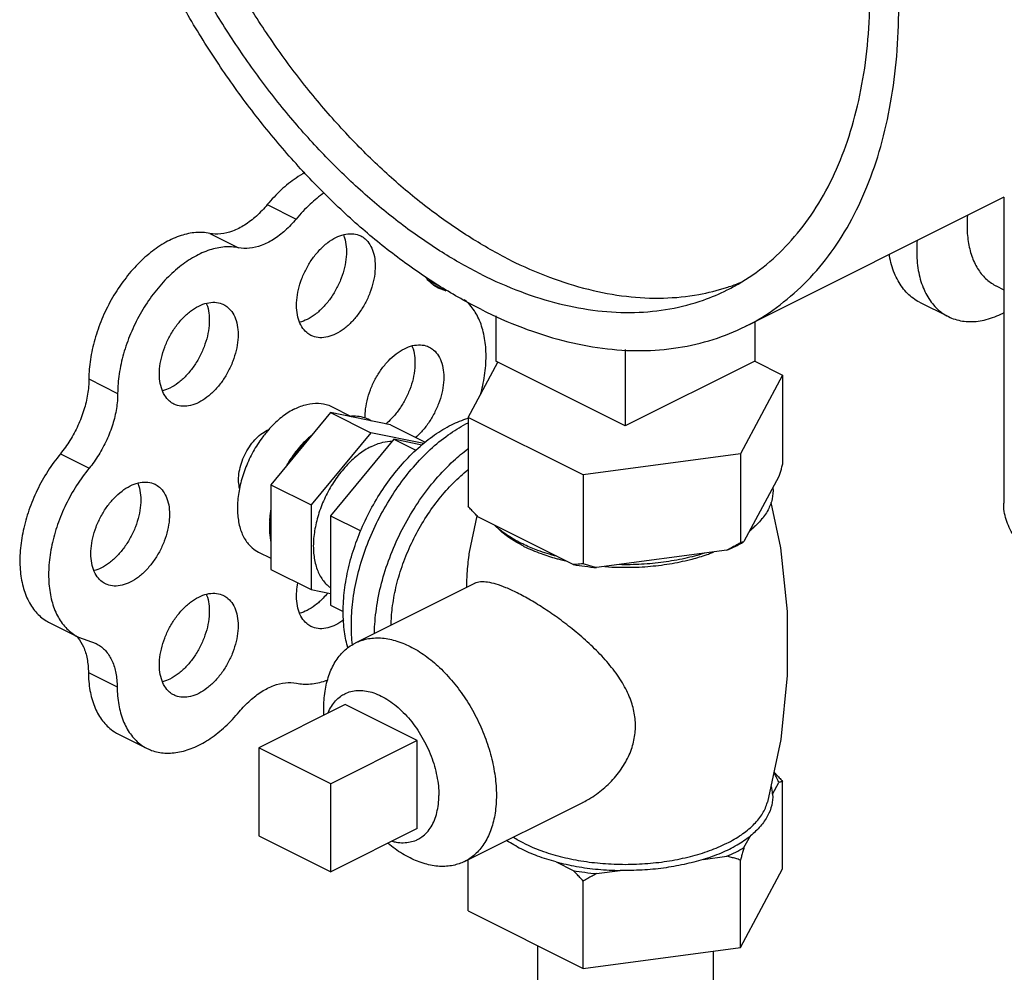
# Model space of a CAD drawing. Units: inches. Extents: x -26 to 32.3, y -13.3 to 35.9.
# Drawn here: x 20.3 to 21.9, y 26.5 to 28 of the extents above; entities that cross this region are included whole.
import ezdxf

# ---------------------------------------------------------------- set-up
doc = ezdxf.new("R2010")
doc.units = ezdxf.units.IN
doc.header["$LTSCALE"] = 1.21
doc.header["$MEASUREMENT"] = 0
doc.layers.get('0').update_dxf_attribs({"linetype": 'CONTINUOUS'})
doc.layers.add('02___PRT_ALL_AXES', color=7, linetype='CONTINUOUS')

msp = doc.modelspace()

# ---------------------------------------------------------------- linework, layer by layer
at = {"color": 7, "linetype": 'CONTINUOUS'}
for p, q in [((21.4563, 27.5198), (21.8541, 27.7187)), ((21.8531, 27.7182), (21.8531, 27.2485)), ((20.7222, 27.7067), (20.7664, 27.6846)), ((20.6338, 27.6625), (20.678, 27.6404)), ((20.9697, 27.5903), (20.9863, 27.5821)), ((20.9767, 27.5843), (20.9962, 27.5745)), ((21.8415, 27.5819), (21.8531, 27.5761)), ((20.9962, 27.5745), (20.9845, 27.5786)), ((21.724, 27.5569), (21.7682, 27.5348)), ((21.8531, 27.5407), (21.8521, 27.5401)), ((21.0731, 27.5358), (21.0731, 27.4666)), ((21.4709, 27.5271), (21.4709, 27.4666)), ((21.272, 27.4841), (21.272, 27.3671)), ((21.0305, 27.3801), (21.076, 27.465)), ((21.272, 27.3671), (21.0731, 27.4666)), ((21.4709, 27.4666), (21.272, 27.3671)), ((21.4707, 27.4662), (21.5135, 27.4448)), ((20.4482, 27.4391), (20.4924, 27.417)), ((21.5135, 27.4448), (21.4488, 27.324)), ((21.5135, 27.4448), (21.5135, 27.3084)), ((20.8195, 27.3876), (20.7276, 27.2767)), ((20.8195, 27.3876), (20.8813, 27.3566)), ((20.9113, 27.3685), (20.8195, 27.3876)), ((21.0305, 27.3801), (21.0305, 27.2437)), ((21.2073, 27.2917), (21.0305, 27.3801)), ((20.8813, 27.3566), (20.7895, 27.2457)), ((20.9624, 27.3398), (20.8813, 27.3566)), ((20.9113, 27.3685), (20.9648, 27.3418)), ((20.4044, 27.3241), (20.4486, 27.302)), ((21.4488, 27.324), (21.2073, 27.2917)), ((21.4488, 27.324), (21.4488, 27.1877)), ((21.2073, 27.2917), (21.2073, 27.1553)), ((21.5079, 27.2894), (21.4543, 27.1893)), ((20.7276, 27.2767), (20.7276, 27.1468)), ((20.7276, 27.2767), (20.7895, 27.2457)), ((20.7895, 27.2457), (20.7895, 27.1158)), ((21.1921, 27.1542), (21.0457, 27.2274)), ((21.4281, 27.1762), (21.228, 27.1494)), ((20.7276, 27.1468), (20.7895, 27.1158)), ((20.7895, 27.1158), (20.8195, 27.1096)), ((20.3882, 27.0646), (20.4324, 27.0425)), ((20.4324, 27.0425), (20.4592, 27.033)), ((20.4475, 26.9884), (20.4917, 26.9663)), ((20.4935, 26.8939), (20.5377, 26.8718)), ((20.7094, 26.873), (20.7094, 26.7377)), ((20.8199, 26.8177), (20.7094, 26.873)), ((20.8199, 26.6824), (20.8199, 26.8177)), ((20.7094, 26.7377), (20.8199, 26.6824)), ((21.137, 26.5691), (21.137, 26.3299)), ((21.407, 26.5607), (21.407, 26.3299))]:
    msp.add_line(p, q, dxfattribs=at)
for points, start_tangent, end_tangent in [([(21.051, 27.5455), (20.9882, 27.5807), (20.926, 27.6231), (20.865, 27.6723), (20.8058, 27.7279), (20.749, 27.7892), (20.695, 27.8558), (20.6445, 27.9269), (20.5979, 28.002), (20.5557, 28.0801), (20.5182, 28.1607), (20.4859, 28.243), (20.459, 28.326), (20.4378, 28.4091), (20.4225, 28.4915), (20.4133, 28.5723), (20.4102, 28.6508), (20.4133, 28.7261), (20.4225, 28.7977), (20.4378, 28.8648), (20.459, 28.9267), (20.4859, 28.9829), (20.5182, 29.0328), (20.5557, 29.0759), (20.5979, 29.1119), (20.6445, 29.1403), (20.6458, 29.1409)], (-1.705374, 0.852687), (1.707164, 0.853543)), ([(21.051, 27.5996), (20.9907, 27.6336), (20.9309, 27.6747), (20.8724, 27.7225), (20.8158, 27.7765), (20.7615, 27.8362), (20.7102, 27.901), (20.6624, 27.9702), (20.6186, 28.0431), (20.5792, 28.119), (20.5447, 28.197), (20.5154, 28.2764), (20.4916, 28.3563), (20.4735, 28.436), (20.4613, 28.5146), (20.4552, 28.5913), (20.4552, 28.6653), (20.4613, 28.7359), (20.4735, 28.8023), (20.4916, 28.8639), (20.5154, 28.92), (20.5447, 28.97), (20.5792, 29.0135), (20.6186, 29.05), (20.6624, 29.0791), (20.6737, 29.085)], (-1.587722, 0.793861), (1.58959, 0.794628)), ([(21.0952, 27.6217), (21.0349, 27.6557), (20.9751, 27.6968), (20.9166, 27.7446), (20.86, 27.7986), (20.8057, 27.8583), (20.7544, 27.9231), (20.7066, 27.9923), (20.6628, 28.0652), (20.6234, 28.1411), (20.5889, 28.2191), (20.5596, 28.2985), (20.5358, 28.3784), (20.5177, 28.4581), (20.5055, 28.5367), (20.4994, 28.6134), (20.4994, 28.6874), (20.5055, 28.758), (20.5177, 28.8244), (20.5358, 28.886), (20.5596, 28.9421), (20.5889, 28.9921), (20.6234, 29.0356), (20.6628, 29.0721), (20.6758, 29.0818)], (-1.543795, 0.771898), (1.408543, 1.000962)), ([(21.4563, 27.5198), (21.4576, 27.5204), (21.5042, 27.5488), (21.5464, 27.5848), (21.5839, 27.6279), (21.6162, 27.6778), (21.6431, 27.734), (21.6643, 27.7959), (21.6795, 27.863), (21.6888, 27.9346), (21.6919, 28.0099), (21.6888, 28.0884), (21.6795, 28.1692), (21.6643, 28.2516), (21.6431, 28.3347), (21.6162, 28.4178), (21.5839, 28.5), (21.5464, 28.5806), (21.5042, 28.6588), (21.4576, 28.7338), (21.4071, 28.8049), (21.3531, 28.8715), (21.2963, 28.9328), (21.2371, 28.9884), (21.1804, 29.0343)], (1.570432, 0.78518), (-1.401855, 1.054813)), ([(21.4284, 27.5757), (21.4397, 27.5816), (21.4835, 27.6107), (21.5228, 27.6472), (21.5574, 27.6907), (21.5867, 27.7407), (21.6105, 27.7968), (21.6286, 27.8584), (21.6408, 27.9248), (21.6469, 27.9954), (21.6476, 28.0239)], (0.469741, 0.234821), (0.004786, 0.524693)), ([(20.7801, 27.7559), (20.7665, 27.7476), (20.7436, 27.7294), (20.7222, 27.7067)], (-0.067216, -0.036285), (-0.048669, -0.058749)), ([(20.8093, 27.7246), (20.7878, 27.7073), (20.7664, 27.6846)], (-0.04844, -0.033411), (-0.037502, -0.045268)), ([(20.7222, 27.7067), (20.7054, 27.6891), (20.6873, 27.6753), (20.6688, 27.6661), (20.6507, 27.6618), (20.6338, 27.6625)], (-0.06588, -0.079525), (-0.101123, 0.020943)), ([(21.7975, 27.6906), (21.7968, 27.6749)], (-0.001276, -0.015679), (0, -0.015715)), ([(20.7664, 27.6846), (20.7496, 27.667), (20.7315, 27.6532), (20.713, 27.644), (20.6949, 27.6397), (20.678, 27.6404)], (-0.06588, -0.079525), (-0.101123, 0.020943)), ([(21.7968, 27.6749), (21.7987, 27.65), (21.8041, 27.6277), (21.8131, 27.6086), (21.8253, 27.5934), (21.8402, 27.5826), (21.8415, 27.5819)], (0, -0.10836), (0.097231, -0.048578)), ([(20.6338, 27.6625), (20.6125, 27.6638), (20.5897, 27.6592), (20.5662, 27.6489), (20.543, 27.6332), (20.5208, 27.6127), (20.5004, 27.5882), (20.4826, 27.5605), (20.4681, 27.5307), (20.4573, 27.4998), (20.4506, 27.4689), (20.4482, 27.4391)], (-0.314061, 0.065044), (-0.001094, -0.320724)), ([(20.678, 27.6404), (20.6567, 27.6417), (20.6339, 27.6371), (20.6104, 27.6268), (20.5872, 27.6111), (20.565, 27.5906), (20.5446, 27.5661), (20.5268, 27.5385), (20.5123, 27.5086), (20.5014, 27.4777), (20.4948, 27.4468), (20.4924, 27.417)], (-0.314061, 0.065044), (-0.001094, -0.320724)), ([(21.7201, 27.652), (21.7195, 27.6362), (21.722, 27.6058), (21.7296, 27.5791), (21.7418, 27.5572), (21.7583, 27.5408), (21.7682, 27.5348)], (-0.01006, -0.133683), (0.120339, -0.060175)), ([(21.724, 27.5569), (21.7141, 27.5629), (21.6976, 27.5793), (21.6854, 27.6012), (21.6778, 27.6279), (21.6774, 27.6304)], (-0.080997, 0.040502), (-0.014277, 0.089145)), ([(21.0952, 27.6217), (21.1556, 27.5953), (21.2153, 27.5767), (21.2738, 27.566), (21.3305, 27.5633), (21.3848, 27.5688), (21.4274, 27.5794)], (0.306946, -0.153473), (0.327109, 0.104971)), ([(21.051, 27.5996), (21.1114, 27.5732), (21.1711, 27.5546), (21.2296, 27.5439), (21.2863, 27.5412), (21.3406, 27.5467), (21.3919, 27.5602), (21.4284, 27.5757)], (0.350533, -0.175267), (0.350945, 0.175436)), ([(20.9845, 27.5786), (20.9813, 27.5804), (20.9689, 27.591), (20.9654, 27.5956)], (-0.023206, 0.011582), (-0.014561, 0.021368)), ([(21.4274, 27.5794), (21.4361, 27.5823), (21.4491, 27.5872)], (0.021913, 0.007032), (0.021353, 0.00859)), ([(21.0496, 27.4146), (21.0531, 27.429), (21.0576, 27.4595), (21.0576, 27.4883), (21.0531, 27.5144), (21.0444, 27.5368), (21.0316, 27.5547), (21.0244, 27.5613)], (0.041751, 0.15117), (-0.122908, 0.098223)), ([(21.051, 27.5455), (21.1139, 27.5179), (21.1761, 27.4981), (21.2371, 27.4863), (21.2963, 27.4826), (21.3531, 27.4872), (21.4071, 27.4998), (21.4563, 27.5198)], (0.376511, -0.188255), (0.376906, 0.188444)), ([(21.7682, 27.5348), (21.7784, 27.5307), (21.8013, 27.5271), (21.8262, 27.5303), (21.8521, 27.5401)], (0.078073, -0.03904), (0.077724, 0.038862)), ([(20.4482, 27.4391), (20.4463, 27.4158), (20.4406, 27.3916), (20.4314, 27.3676), (20.4192, 27.3447), (20.4044, 27.3241)], (-0.000427, -0.12527), (-0.079651, -0.096688)), ([(20.4924, 27.417), (20.4905, 27.3937), (20.4848, 27.3695), (20.4756, 27.3455), (20.4633, 27.3226), (20.4486, 27.302)], (-0.000427, -0.12527), (-0.079651, -0.096688)), ([(20.8823, 27.3745), (20.872, 27.3793), (20.8606, 27.3816), (20.8485, 27.3816)], (-0.030077, 0.018145), (-0.034944, -0.003577)), ([(20.6795, 27.2709), (20.6792, 27.2727), (20.678, 27.2842), (20.6792, 27.2968), (20.6824, 27.3098), (20.6877, 27.3227), (20.6947, 27.3348), (20.7031, 27.3455), (20.7124, 27.3541), (20.7222, 27.3604)], (-0.025136, 0.102556), (0.09418, 0.04709)), ([(20.7222, 27.3604), (20.7248, 27.3616)], (0.002513, 0.001256), (0.002587, 0.001111)), ([(20.7905, 27.3526), (20.7783, 27.3405), (20.767, 27.3268), (20.7566, 27.3117)], (-0.039608, -0.035553), (-0.028167, -0.04516)), ([(20.4044, 27.3241), (20.3851, 27.2976), (20.3688, 27.2684), (20.3561, 27.2376), (20.3473, 27.2063), (20.3428, 27.1755), (20.3427, 27.1465), (20.3471, 27.1202), (20.3558, 27.0976), (20.3685, 27.0795), (20.3847, 27.0665), (20.3882, 27.0646)], (-0.184307, -0.223731), (0.260631, -0.13012)), ([(20.4486, 27.302), (20.4293, 27.2755), (20.413, 27.2463), (20.4002, 27.2155), (20.3914, 27.1842), (20.3869, 27.1534), (20.3869, 27.1244), (20.3913, 27.0981), (20.4, 27.0755), (20.4127, 27.0574), (20.4289, 27.0444), (20.4324, 27.0425)], (-0.184307, -0.223731), (0.260631, -0.13012)), ([(21.5135, 27.3084), (21.5116, 27.3018), (21.5098, 27.2955), (21.5079, 27.2894)], (-0.005386, -0.019061), (-0.005729, -0.018961)), ([(21.4987, 27.2721), (21.4975, 27.2549), (21.4912, 27.238), (21.4798, 27.2218), (21.4636, 27.2066)], (0.006461, -0.077076), (-0.060755, -0.047867)), ([(20.7276, 27.2357), (20.7258, 27.2188), (20.7258, 27.2028), (20.7276, 27.1878)], (-0.007591, -0.047487), (0.008989, -0.047242)), ([(21.0457, 27.2274), (21.0407, 27.2326), (21.0357, 27.238), (21.0305, 27.2437)], (-0.015488, 0.015929), (-0.014853, 0.016522)), ([(21.9515, 27.1297), (21.9187, 27.1488), (21.892, 27.17), (21.872, 27.193), (21.859, 27.2173), (21.8533, 27.2422), (21.8531, 27.2485)], (-0.144803, 0.072402), (0.000129, 0.162476)), ([(21.1116, 27.1872), (21.0892, 27.2002), (21.0709, 27.2148)], (-0.044087, 0.022044), (-0.035622, 0.034069)), ([(21.4543, 27.1893), (21.4525, 27.1886), (21.4507, 27.1881), (21.4488, 27.1877)], (-0.005353, -0.00226), (-0.005706, -0.001101)), ([(21.4494, 27.1865), (21.4543, 27.1893)], (0.004987, 0.002736), (0.004911, 0.002868)), ([(21.1174, 27.1843), (21.1116, 27.1872)], (-0.005867, 0.002732), (-0.005787, 0.002893)), ([(21.1669, 27.1668), (21.1377, 27.1759), (21.1174, 27.1843)], (-0.050833, 0.013287), (-0.047642, 0.022185)), ([(21.4488, 27.1877), (21.4418, 27.1836), (21.4349, 27.1798), (21.4281, 27.1762)], (-0.020444, -0.011904), (-0.020982, -0.010928)), ([(21.4281, 27.1762), (21.4417, 27.1825), (21.4494, 27.1865)], (0.021773, 0.009319), (0.020767, 0.011393)), ([(21.3936, 27.1716), (21.3632, 27.1635), (21.3307, 27.1578), (21.2969, 27.1546), (21.2625, 27.154)], (-0.126567, -0.040161), (-0.132757, 0.002782)), ([(21.2073, 27.1553), (21.2022, 27.1548), (21.1971, 27.1544), (21.1921, 27.1542)], (-0.015107, -0.001698), (-0.015195, -0.000433)), ([(21.1921, 27.1542), (21.2099, 27.1515), (21.228, 27.1494)], (0.035645, -0.006289), (0.036039, -0.00336)), ([(21.228, 27.1494), (21.2212, 27.1512), (21.2143, 27.1532), (21.2073, 27.1553)], (-0.020874, 0.005279), (-0.02054, 0.006456)), ([(20.4289, 27.0446), (20.4307, 27.0426)], (0.001794, -0.001933), (0.001695, -0.002018)), ([(20.4307, 27.0426), (20.4313, 27.0419)], (0.000637, -0.000758), (0.000623, -0.000769)), ([(20.4313, 27.0419), (20.4398, 27.0279), (20.4454, 27.0096), (20.4475, 26.9884)], (0.035817, -0.044239), (0.000386, -0.056737)), ([(20.4592, 27.033), (20.4627, 27.0311), (20.4749, 27.0205), (20.484, 27.0058), (20.4896, 26.9875), (20.4917, 26.9663)], (0.070044, -0.034971), (0.000529, -0.077821)), ([(20.4475, 26.9884), (20.4499, 26.9608), (20.4567, 26.9365), (20.4677, 26.9162), (20.4824, 26.9009), (20.4935, 26.8939)], (0.000751, -0.110403), (0.099128, -0.049624)), ([(20.7669, 26.972), (20.7883, 26.9709), (20.8111, 26.9756), (20.8154, 26.9771)], (0.048324, -0.009679), (0.046267, 0.017186)), ([(20.4917, 26.9663), (20.4941, 26.9387), (20.5009, 26.9144), (20.5119, 26.8941), (20.5266, 26.8788), (20.5377, 26.8718)], (0.000751, -0.110403), (0.099128, -0.049624)), ([(20.6791, 26.9282), (20.6959, 26.9456), (20.7138, 26.9592), (20.7322, 26.9684), (20.7501, 26.9727), (20.7669, 26.972)], (0.065575, 0.078712), (0.100453, -0.02012)), ([(20.5377, 26.8718), (20.5445, 26.8688), (20.5651, 26.8647), (20.5874, 26.8664), (20.6109, 26.874), (20.6345, 26.8871), (20.6576, 26.9054), (20.6791, 26.9282)], (0.146576, -0.073377), (0.104494, 0.125428))]:
    msp.add_spline(points, degree=3, dxfattribs=dict(at, start_tangent=start_tangent, end_tangent=end_tangent))
at = {"layer": '02___PRT_ALL_AXES', "color": 7, "linetype": 'CONTINUOUS'}
for p, q in [((20.8206, 27.3969), (20.8511, 27.3816)), ((20.9167, 27.3465), (20.8195, 27.2292)), ((20.9167, 27.3465), (20.9504, 27.3297)), ((20.9596, 27.3376), (20.9167, 27.3465)), ((20.8195, 27.2292), (20.8195, 27.0917)), ((20.8195, 27.2292), (20.866, 27.2059)), ((21.0327, 27.173), (21.0444, 27.2288)), ((20.7088, 27.1733), (20.7276, 27.1638)), ((20.8576, 27.0338), (21.0398, 27.1249)), ((20.8195, 27.0917), (20.8388, 27.0821)), ((20.842, 26.9393), (20.7094, 26.873)), ((20.9525, 26.884), (20.842, 26.9393)), ((20.9525, 26.884), (20.8199, 26.8177)), ((20.9525, 26.7487), (20.9525, 26.884)), ((21.4982, 26.8014), (21.5079, 26.8196)), ((21.5135, 26.687), (21.5135, 26.8213)), ((21.0253, 26.6984), (21.2076, 26.7896)), ((20.9525, 26.7487), (20.8199, 26.6824)), ((21.4543, 26.7195), (21.4641, 26.7377)), ((21.3918, 26.7015), (21.4281, 26.7064)), ((21.0305, 26.6223), (21.0305, 26.701)), ((21.1656, 26.6977), (21.1921, 26.6844)), ((21.4488, 26.5663), (21.4488, 26.7005)), ((21.228, 26.6796), (21.2643, 26.6845)), ((21.4488, 26.5663), (21.5135, 26.687)), ((21.2073, 26.5339), (21.2073, 26.6682)), ((21.0305, 26.6223), (21.2073, 26.5339)), ((21.2073, 26.5339), (21.4488, 26.5663))]:
    msp.add_line(p, q, dxfattribs=at)
msp.add_lwpolyline([(21.4954, 27.2493), (21.5103, 27.1797), (21.5206, 27.0822), (21.5208, 26.9836), (21.5107, 26.8855), (21.4904, 26.7895)], dxfattribs=at)
for points, start_tangent, end_tangent in [([(20.8391, 27.6606), (20.8408, 27.656), (20.8434, 27.6421), (20.8434, 27.6267), (20.8408, 27.6102), (20.8356, 27.5936), (20.8282, 27.5773), (20.8188, 27.5623), (20.8079, 27.5491), (20.7959, 27.5383), (20.7833, 27.5304)], (0.057453, -0.141378), (-0.13611, -0.068055)), ([(20.8275, 27.6562), (20.8401, 27.6609), (20.8521, 27.6621), (20.863, 27.6599), (20.8657, 27.6587)], (0.035382, 0.017691), (0.035532, -0.017809)), ([(20.8657, 27.6587), (20.8724, 27.6542), (20.8798, 27.6454), (20.885, 27.6339), (20.8876, 27.62), (20.8876, 27.6046), (20.885, 27.5882), (20.8798, 27.5715), (20.8724, 27.5552), (20.863, 27.5402), (20.8521, 27.527), (20.8401, 27.5162), (20.8275, 27.5083)], (0.161206, -0.080799), (-0.160526, -0.080263)), ([(20.7893, 27.5059), (20.7827, 27.5104), (20.7752, 27.5192), (20.7701, 27.5307), (20.7675, 27.5445), (20.7675, 27.56), (20.7701, 27.5764), (20.7752, 27.5931), (20.7827, 27.6093), (20.792, 27.6244), (20.803, 27.6376), (20.815, 27.6484), (20.8275, 27.6562)], (-0.161206, 0.080799), (0.160526, 0.080263)), ([(20.6285, 27.5553), (20.6302, 27.5507), (20.6328, 27.5368), (20.6328, 27.5214), (20.6302, 27.505), (20.625, 27.4883), (20.6176, 27.472), (20.6082, 27.457), (20.5973, 27.4438), (20.5853, 27.433), (20.5727, 27.4251)], (0.057453, -0.141378), (-0.13611, -0.068055)), ([(20.6169, 27.551), (20.6295, 27.5556), (20.6415, 27.5568), (20.6524, 27.5546), (20.6551, 27.5534)], (0.035382, 0.017691), (0.035532, -0.017809)), ([(20.6551, 27.5534), (20.6618, 27.5489), (20.6692, 27.5401), (20.6744, 27.5286), (20.677, 27.5148), (20.677, 27.4993), (20.6744, 27.4829), (20.6692, 27.4662), (20.6618, 27.4499), (20.6524, 27.4349), (20.6415, 27.4217), (20.6295, 27.4109), (20.6169, 27.403)], (0.161206, -0.080799), (-0.160526, -0.080263)), ([(20.5788, 27.4006), (20.5721, 27.4051), (20.5646, 27.4139), (20.5595, 27.4254), (20.5569, 27.4392), (20.5569, 27.4547), (20.5595, 27.4711), (20.5646, 27.4878), (20.5721, 27.504), (20.5814, 27.5191), (20.5924, 27.5323), (20.6044, 27.5431), (20.6169, 27.551)], (-0.161206, 0.080799), (0.160526, 0.080263)), ([(20.7833, 27.5304), (20.7721, 27.5261)], (-0.010745, -0.005372), (-0.011637, -0.003123)), ([(20.8275, 27.5083), (20.815, 27.5037), (20.803, 27.5024), (20.792, 27.5047), (20.7893, 27.5059)], (-0.035382, -0.017691), (-0.035532, 0.017809)), ([(20.9328, 27.4855), (20.9454, 27.4902), (20.9574, 27.4914), (20.9683, 27.4892), (20.971, 27.488)], (0.035382, 0.017691), (0.035532, -0.017809)), ([(20.8725, 27.3789), (20.8728, 27.3893), (20.8754, 27.4057), (20.8805, 27.4224), (20.888, 27.4386), (20.8973, 27.4537), (20.9083, 27.4669), (20.9203, 27.4776), (20.9328, 27.4855)], (-0.003598, 0.128236), (0.114614, 0.057307)), ([(20.9444, 27.4899), (20.9461, 27.4852), (20.9487, 27.4714), (20.9487, 27.456), (20.9461, 27.4395), (20.9409, 27.4228), (20.9335, 27.4066), (20.9241, 27.3916), (20.9132, 27.3784), (20.9041, 27.3699)], (0.050462, -0.124176), (-0.103285, -0.085081)), ([(20.971, 27.488), (20.9777, 27.4835), (20.9851, 27.4747), (20.9903, 27.4631), (20.9929, 27.4493), (20.9929, 27.4339), (20.9903, 27.4174), (20.9851, 27.4007), (20.9777, 27.3845), (20.9683, 27.3695), (20.9574, 27.3563), (20.9499, 27.3491)], (0.142706, -0.071526), (-0.120574, -0.103699)), ([(20.5727, 27.4251), (20.5615, 27.4208)], (-0.010745, -0.005372), (-0.011637, -0.003123)), ([(20.6169, 27.403), (20.6044, 27.3984), (20.5924, 27.3971), (20.5814, 27.3994), (20.5788, 27.4006)], (-0.035382, -0.017691), (-0.035532, 0.017809)), ([(20.7647, 27.3933), (20.783, 27.4001), (20.8006, 27.4019), (20.8166, 27.3986), (20.8206, 27.3969)], (0.051789, 0.025894), (0.052008, -0.026067)), ([(20.7647, 27.3933), (20.7463, 27.3818), (20.7287, 27.366), (20.723, 27.3597)], (-0.048074, -0.024037), (-0.035232, -0.040645)), ([(20.8531, 27.0308), (20.8513, 27.0614), (20.8535, 27.0971), (20.8601, 27.1341), (20.8709, 27.1715), (20.8857, 27.2085), (20.9041, 27.244), (20.9256, 27.2773), (20.9497, 27.3074), (20.9759, 27.3338), (21.0034, 27.3556), (21.0305, 27.3719)], (-0.050478, 0.402068), (0.361077, 0.183239)), ([(21.0051, 27.3686), (21.0305, 27.3789)], (0.024551, 0.012276), (0.026258, 0.008152)), ([(20.723, 27.3597), (20.7127, 27.3467), (20.699, 27.3247), (20.6881, 27.3009), (20.6806, 27.2765), (20.6768, 27.2524), (20.6768, 27.2298), (20.6806, 27.2096), (20.6881, 27.1927), (20.699, 27.1798), (20.7088, 27.1733)], (-0.136962, -0.158003), (0.187677, -0.094066)), ([(20.846, 27.0257), (20.8408, 27.0508), (20.8387, 27.0817), (20.8408, 27.1146), (20.8469, 27.1487), (20.8569, 27.1832), (20.8705, 27.2173), (20.8875, 27.2501), (20.9073, 27.2808), (20.9296, 27.3086), (20.9537, 27.3329), (20.9791, 27.3531), (21.0051, 27.3686)], (-0.110792, 0.387829), (0.360362, 0.180181)), ([(20.7901, 27.3527), (20.778, 27.3413), (20.762, 27.322), (20.7555, 27.3124)], (-0.040759, -0.034379), (-0.028509, -0.045038)), ([(20.7902, 27.3528), (20.7901, 27.3527)], (-0.000167, -0.00014), (-0.000167, -0.000141)), ([(20.8813, 27.335), (20.8997, 27.3418), (20.914, 27.3436)], (0.030381, 0.01519), (0.03406, 0.000448)), ([(20.8813, 27.335), (20.863, 27.3234), (20.8454, 27.3076), (20.8294, 27.2883), (20.8157, 27.2663), (20.8048, 27.2426), (20.7973, 27.2181), (20.7934, 27.1941), (20.7934, 27.1715), (20.7973, 27.1512), (20.8048, 27.1343), (20.8157, 27.1214), (20.8193, 27.1186)], (-0.228555, -0.114277), (0.209795, -0.148129)), ([(20.8867, 27.0486), (20.8873, 27.0623), (20.8922, 27.1007), (20.9018, 27.1401), (20.916, 27.1792), (20.9343, 27.2172), (20.9562, 27.2528), (20.9811, 27.2852), (21.0084, 27.3135), (21.0303, 27.3318)], (0.005857, 0.327383), (0.261405, 0.197187)), ([(20.7555, 27.3124), (20.752, 27.3066)], (-0.003606, -0.005697), (-0.003412, -0.005815)), ([(20.9123, 27.0613), (20.9142, 27.0872), (20.9198, 27.1189), (20.9291, 27.151), (20.9418, 27.1827), (20.9576, 27.2132), (20.976, 27.2417), (20.9967, 27.2676), (21.0192, 27.2902), (21.0302, 27.2996)], (0.00547, 0.273635), (0.213786, 0.170873)), ([(20.5232, 27.2793), (20.5249, 27.2746), (20.5275, 27.2608), (20.5275, 27.2454), (20.5249, 27.2289), (20.5197, 27.2122), (20.5123, 27.196), (20.5029, 27.181), (20.492, 27.1678), (20.48, 27.157), (20.4674, 27.1491)], (0.057453, -0.141378), (-0.13611, -0.068055)), ([(20.5116, 27.2749), (20.5242, 27.2796), (20.5362, 27.2808), (20.5471, 27.2786), (20.5498, 27.2774)], (0.035382, 0.017691), (0.035532, -0.017809)), ([(20.4735, 27.1246), (20.4668, 27.1291), (20.4593, 27.1378), (20.4542, 27.1494), (20.4516, 27.1632), (20.4516, 27.1787), (20.4542, 27.1951), (20.4593, 27.2118), (20.4668, 27.228), (20.4761, 27.2431), (20.4871, 27.2563), (20.4991, 27.267), (20.5116, 27.2749)], (-0.161206, 0.080799), (0.160526, 0.080263)), ([(20.5498, 27.2774), (20.5565, 27.2729), (20.5639, 27.2641), (20.5691, 27.2525), (20.5717, 27.2387), (20.5717, 27.2233), (20.5691, 27.2068), (20.5639, 27.1901), (20.5565, 27.1739), (20.5471, 27.1589), (20.5362, 27.1457), (20.5242, 27.1349), (20.5116, 27.127)], (0.161206, -0.080799), (-0.160526, -0.080263)), ([(20.7269, 27.2358), (20.726, 27.2278), (20.7256, 27.2212)], (-0.001952, -0.014492), (-0.000537, -0.014619)), ([(20.7272, 27.2377), (20.7269, 27.2358)], (-0.000282, -0.00192), (-0.000259, -0.001924)), ([(21.1105, 27.1852), (21.094, 27.1952), (21.076, 27.2099), (21.0737, 27.2122)], (-0.040225, 0.021753), (-0.031747, 0.033003)), ([(21.4636, 27.2058), (21.464, 27.2061)], (0.000394, 0.000349), (0.000393, 0.000351)), ([(21.464, 27.2061), (21.468, 27.2099), (21.4714, 27.2134)], (0.007741, 0.006916), (0.007089, 0.007597)), ([(21.1164, 27.1821), (21.1105, 27.1852)], (-0.006042, 0.003021), (-0.005946, 0.003216)), ([(21.1164, 27.1821), (21.1427, 27.1709), (21.1659, 27.1635)], (0.047288, -0.023644), (0.050991, -0.014036)), ([(21.3945, 27.1685), (21.4013, 27.1709), (21.4074, 27.1732)], (0.01294, 0.00434), (0.012717, 0.004961)), ([(21.0284, 27.1193), (21.0293, 27.1406), (21.0321, 27.1686), (21.0327, 27.173)], (0.001104, 0.053871), (0.008099, 0.053281)), ([(21.1659, 27.1635), (21.1721, 27.1619), (21.1801, 27.1599)], (0.014141, -0.003892), (0.014294, -0.003287)), ([(21.2624, 27.15), (21.272, 27.1499), (21.3064, 27.1512), (21.34, 27.1553), (21.3719, 27.1619), (21.3945, 27.1685)], (0.134077, -0.002942), (0.127167, 0.042646)), ([(20.4674, 27.1491), (20.4562, 27.1448)], (-0.010745, -0.005372), (-0.011637, -0.003123)), ([(21.2407, 27.151), (21.2624, 27.15)], (0.021621, -0.001555), (0.021671, -0.000475)), ([(21.1059, 27.1107), (21.0887, 27.1186), (21.0736, 27.124), (21.0606, 27.127), (21.0495, 27.1275), (21.0404, 27.1252), (21.0398, 27.1249)], (-0.062086, 0.031043), (-0.062202, -0.031539)), ([(20.5116, 27.127), (20.4991, 27.1224), (20.4871, 27.1211), (20.4761, 27.1234), (20.4735, 27.1246)], (-0.035382, -0.017691), (-0.035532, 0.017809)), ([(20.7893, 27.0592), (20.7827, 27.0636), (20.7752, 27.0724), (20.7701, 27.084), (20.7675, 27.0978), (20.7675, 27.1133), (20.7693, 27.1259)], (-0.066872, 0.033517), (0.014649, 0.073065)), ([(20.5788, 26.9539), (20.5721, 26.9583), (20.5646, 26.9671), (20.5595, 26.9787), (20.5569, 26.9925), (20.5569, 27.008), (20.5595, 27.0244), (20.5646, 27.0411), (20.5721, 27.0573), (20.5814, 27.0723), (20.5924, 27.0855), (20.6044, 27.0963), (20.6169, 27.1042)], (-0.161206, 0.080799), (0.160526, 0.080263)), ([(20.6285, 27.1085), (20.6302, 27.1039), (20.6328, 27.0901), (20.6328, 27.0747), (20.6302, 27.0582), (20.625, 27.0415), (20.6176, 27.0253), (20.6082, 27.0103), (20.5973, 26.9971), (20.5853, 26.9863), (20.5727, 26.9784)], (0.057453, -0.141378), (-0.13611, -0.068055)), ([(20.6169, 27.1042), (20.6295, 27.1089), (20.6415, 27.1101), (20.6524, 27.1078), (20.6551, 27.1066)], (0.035382, 0.017691), (0.035532, -0.017809)), ([(20.6551, 27.1066), (20.6618, 27.1022), (20.6692, 27.0934), (20.6744, 27.0818), (20.677, 27.068), (20.677, 27.0526), (20.6744, 27.0361), (20.6692, 27.0194), (20.6618, 27.0032), (20.6524, 26.9882), (20.6415, 26.975), (20.6295, 26.9642), (20.6169, 26.9563)], (0.161206, -0.080799), (-0.160526, -0.080263)), ([(20.815, 27.1104), (20.8079, 27.1024), (20.7959, 27.0916), (20.7833, 27.0837)], (-0.026028, -0.032601), (-0.037281, -0.01864)), ([(21.2074, 26.7895), (21.2162, 26.7942), (21.2382, 26.8098), (21.2576, 26.8293), (21.2726, 26.8511), (21.2824, 26.8734), (21.2871, 26.8956), (21.2871, 26.9176), (21.2824, 26.94), (21.2727, 26.9632), (21.2578, 26.9872), (21.2384, 27.0109), (21.2164, 27.033), (21.1934, 27.053), (21.1704, 27.0707), (21.1481, 27.0862), (21.1265, 27.0995), (21.1059, 27.1107)], (0.388335, 0.193929), (-0.387737, 0.193869)), ([(20.7833, 27.0837), (20.7721, 27.0794)], (-0.010745, -0.005372), (-0.011637, -0.003123)), ([(20.8396, 27.0691), (20.8275, 27.0616)], (-0.011395, -0.008543), (-0.012713, -0.006357)), ([(20.8275, 27.0616), (20.815, 27.0569), (20.803, 27.0557), (20.792, 27.058), (20.7893, 27.0592)], (-0.035382, -0.017691), (-0.035532, 0.017809)), ([(20.8576, 27.0338), (20.8751, 27.0399), (20.8961, 27.0414), (20.9184, 27.0375), (20.9414, 27.0285)], (0.078028, 0.038984), (0.077779, -0.03889)), ([(20.8091, 26.923), (20.8089, 26.9324), (20.8109, 26.9596), (20.8169, 26.9839), (20.8266, 27.0047), (20.8399, 27.0213), (20.8562, 27.0331), (20.8576, 27.0338)], (-0.00581, 0.127543), (0.114481, 0.057197)), ([(20.9414, 27.0285), (20.9645, 27.0145), (20.9868, 26.996), (21.0077, 26.9736), (21.0267, 26.9479), (21.043, 26.9197), (21.0563, 26.8899), (21.066, 26.8593), (21.072, 26.829), (21.074, 26.7998), (21.072, 26.7726), (21.066, 26.7483), (21.0563, 26.7275), (21.043, 26.7109), (21.0267, 26.6991), (21.0253, 26.6984)], (0.352582, -0.176291), (-0.35371, -0.17672)), ([(20.5727, 26.9784), (20.5615, 26.9741)], (-0.010745, -0.005372), (-0.011637, -0.003123)), ([(20.6169, 26.9563), (20.6044, 26.9516), (20.5924, 26.9504), (20.5814, 26.9527), (20.5788, 26.9539)], (-0.035382, -0.017691), (-0.035532, 0.017809)), ([(20.8155, 26.926), (20.8156, 26.9263), (20.8207, 26.9364), (20.8271, 26.945), (20.8347, 26.9518), (20.8413, 26.9558)], (0.015076, 0.037363), (0.036064, 0.018041)), ([(20.8413, 26.9558), (20.8434, 26.9568), (20.8531, 26.9599), (20.8634, 26.9609), (20.8744, 26.96), (20.8857, 26.9571), (20.8972, 26.9523), (20.9088, 26.9456), (20.9201, 26.9371), (20.9311, 26.9271), (20.9414, 26.9157), (20.9511, 26.903), (20.9597, 26.8893), (20.9674, 26.8748), (20.9738, 26.8599), (20.9789, 26.8446), (20.9826, 26.8293), (20.9849, 26.8143), (20.9856, 26.7998)], (0.216898, 0.108502), (0, -0.242069)), ([(21.5001, 26.8356), (21.5033, 26.8323), (21.5084, 26.8269), (21.5135, 26.8213)], (0.013609, -0.01414), (0.01312, -0.014595)), ([(21.5079, 26.8196), (21.5038, 26.8286), (21.5001, 26.8349)], (-0.006042, 0.016201), (-0.009484, 0.014469)), ([(21.4982, 26.8014), (21.496, 26.8139)], (-0.000863, 0.012607), (-0.003544, 0.012194)), ([(21.5135, 26.8213), (21.5116, 26.8208), (21.5098, 26.8203), (21.5079, 26.8196)], (-0.005706, -0.001101), (-0.005353, -0.00226)), ([(20.9531, 26.7322), (20.9597, 26.7362), (20.9674, 26.743), (20.9738, 26.7516), (20.9789, 26.7617), (20.9826, 26.7733), (20.9849, 26.7861), (20.9856, 26.7998)], (0.070679, 0.035357), (0, 0.078882)), ([(21.4982, 26.8014), (21.4969, 26.7847), (21.4906, 26.7683), (21.4796, 26.7525), (21.4641, 26.7377)], (0.005129, -0.074946), (-0.05862, -0.046979)), ([(21.1162, 26.7262), (21.1425, 26.715), (21.172, 26.706), (21.2039, 26.6993), (21.2375, 26.6953), (21.272, 26.6939), (21.3065, 26.6953), (21.3401, 26.6993), (21.372, 26.706), (21.4015, 26.715), (21.4278, 26.7262), (21.4503, 26.7394), (21.4683, 26.7541), (21.4816, 26.7701), (21.4896, 26.7869), (21.4904, 26.7895)], (0.368732, -0.184366), (0.106325, 0.400021)), ([(21.1162, 26.7262), (21.0998, 26.7354)], (-0.016857, 0.008428), (-0.015982, 0.010022)), ([(21.3918, 26.7015), (21.4195, 26.7117), (21.4437, 26.7238), (21.4641, 26.7377)], (0.077474, 0.024168), (0.063328, 0.050753)), ([(20.9414, 26.7037), (20.9184, 26.7177), (20.9076, 26.726)], (-0.036321, 0.01816), (-0.031367, 0.025833)), ([(20.9141, 26.7293), (20.9201, 26.728), (20.9311, 26.7271), (20.9414, 26.7282), (20.9511, 26.7312), (20.9531, 26.7322)], (0.038732, -0.010174), (0.035846, 0.017932)), ([(21.112, 26.7175), (21.0901, 26.7302), (21.0896, 26.7305)], (-0.023118, 0.011559), (-0.021402, 0.01456)), ([(21.4281, 26.7064), (21.4417, 26.7127), (21.4543, 26.7195)], (0.027001, 0.011556), (0.02536, 0.014813)), ([(21.4543, 26.7195), (21.4525, 26.7134), (21.4507, 26.7071), (21.4488, 26.7005)], (-0.005729, -0.018961), (-0.005386, -0.019061)), ([(21.1656, 26.6977), (21.1373, 26.7066), (21.112, 26.7175)], (-0.055351, 0.01474), (-0.051233, 0.025617)), ([(21.4488, 26.7005), (21.4418, 26.7027), (21.4349, 26.7046), (21.4281, 26.7064)], (-0.02054, 0.006456), (-0.020874, 0.005279)), ([(21.0253, 26.6984), (21.0077, 26.6923), (20.9868, 26.6908), (20.9645, 26.6947), (20.9414, 26.7037)], (-0.078028, -0.038984), (-0.077779, 0.03889)), ([(21.1656, 26.6977), (21.197, 26.6908), (21.2302, 26.6863), (21.2643, 26.6845)], (0.096401, -0.025672), (0.099746, -0.001707)), ([(21.3918, 26.7015), (21.3622, 26.6938), (21.3306, 26.6882), (21.2977, 26.6851), (21.2643, 26.6845)], (-0.123329, -0.038472), (-0.129172, 0.00221)), ([(21.1921, 26.6844), (21.2099, 26.6817), (21.228, 26.6796)], (0.035645, -0.006289), (0.036039, -0.00336)), ([(21.2073, 26.6682), (21.2022, 26.6738), (21.1971, 26.6792), (21.1921, 26.6844)], (-0.014853, 0.016522), (-0.015488, 0.015929)), ([(21.228, 26.6796), (21.2212, 26.676), (21.2143, 26.6722), (21.2073, 26.6682)], (-0.020982, -0.010928), (-0.020444, -0.011904))]:
    msp.add_spline(points, degree=3, dxfattribs=dict(at, start_tangent=start_tangent, end_tangent=end_tangent))

doc.saveas('drawing.dxf')
